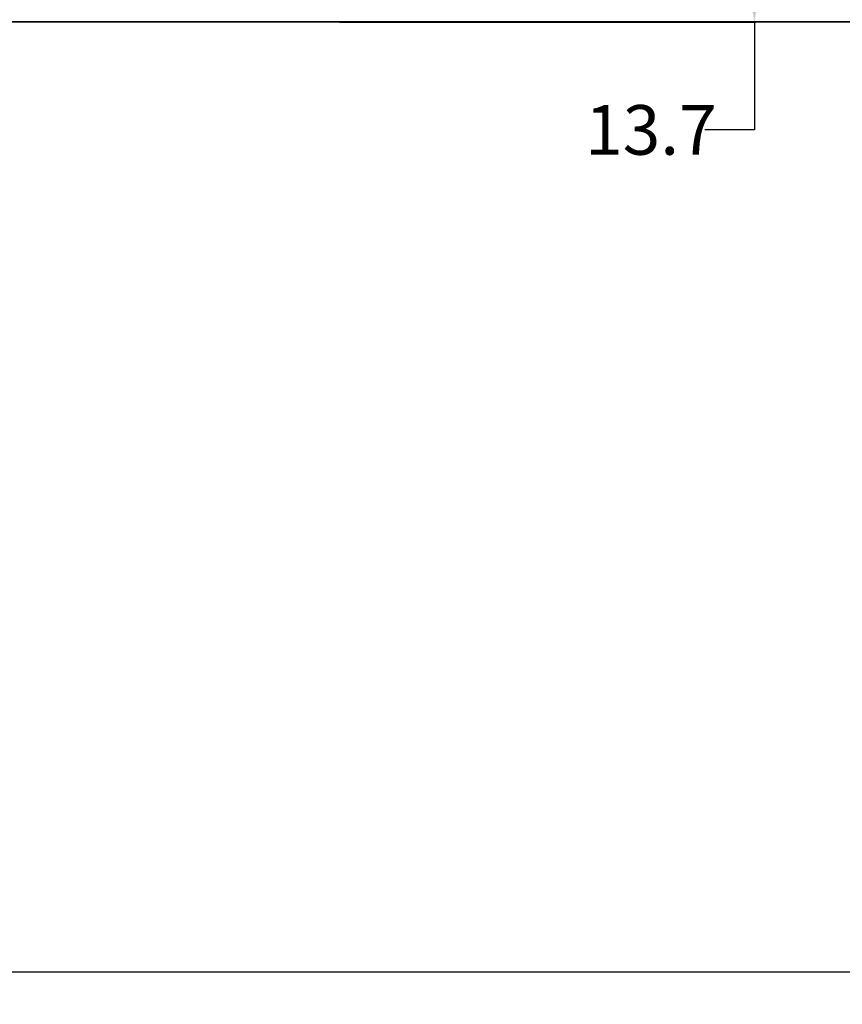
# Model space of a CAD drawing. Units: inches. Extents: x -248 to 3021, y -187 to 1288.
# Drawn here: x 364 to 447, y 237 to 336 of the extents above; entities that cross this region are included whole.
import ezdxf

# ---------------------------------------------------------------- set-up
doc = ezdxf.new("R2010")
doc.units = ezdxf.units.IN
doc.header["$LTSCALE"] = 1.21
doc.header["$MEASUREMENT"] = 0
doc.header["$PDMODE"] = 3
doc.header["$PDSIZE"] = 0.3125
doc.layers.get('0').update_dxf_attribs({"linetype": 'CONTINUOUS'})
doc.layers.get('Defpoints').update_dxf_attribs({"linetype": 'CONTINUOUS'})
doc.layers.add('7_ALL_FEATURES', color=7, linetype='CONTINUOUS')
doc.styles.get("Standard").update_dxf_attribs({"font": 'txt', "width": 0.8})
doc.dimstyles.get("Standard").update_dxf_attribs({"dimtxt": 0.15625, "dimasz": 0.1875, "dimexe": 0.125, "dimexo": 0.0625, "dimgap": 0.09, "dimtad": 0, "dimtih": 1, "dimtoh": 1, "dimzin": 4, "dimdsep": 46, "dimtxsty": 'Standard', "dimcen": 0.09, "dimadec": 0, "dimazin": 0, "dimtp": 0.01, "dimtm": 0.01, "dimtfac": 1, "dimtofl": 0, "dimtmove": 0, "dimatfit": 3, "dimfxl": 1, "dimtolj": 1, "dimtzin": 4, "dimarcsym": 0})

# ---------------------------------------------------------------- blocks, each defined once
blk = doc.blocks.new('*D10')
at = {"color": 0, "lineweight": -2, "transparency": 16777216}
for p, q in [((431.772, 354.249), (438.181, 354.249)), ((438.056, 349.249), (438.056, 340.708)), ((396.254, 335.708), (438.181, 335.708)), ((438.056, 335.708), (438.056, 324.855)), ((438.056, 324.855), (433.056, 324.855))]:
    blk.add_line(p, q, dxfattribs=at)
at = {"color": 0, "transparency": 16777216}
for points in [[(437.223, 349.249), (438.89, 349.249), (438.056, 354.249)], [(437.223, 340.708), (438.89, 340.708), (438.056, 335.708)]]:
    blk.add_solid(points, dxfattribs=at)
at = {"layer": 'Defpoints', "color": 0, "transparency": 16777216}
for p in [(431.709, 354.249), (438.056, 354.249), (396.191, 335.708)]:
    blk.add_point(p, dxfattribs=at)
at = {"color": 0, "transparency": 16777216, "insert": (427.633, 324.855), "char_height": 5, "attachment_point": 5}
blk.add_mtext('\\A1;13.7', dxfattribs=at)
blk = doc.blocks.new('*D15')
at = {"color": 0, "lineweight": -2, "transparency": 16777216}
for p, q in [((305.372, 333.783), (305.372, 239.932)), ((1205.104, 333.917), (1205.104, 239.932)), ((310.372, 240.057), (750.482, 240.057)), ((1200.104, 240.057), (759.995, 240.057))]:
    blk.add_line(p, q, dxfattribs=at)
at = {"color": 0, "transparency": 16777216}
for points in [[(310.372, 240.89), (310.372, 239.223), (305.372, 240.057)], [(1200.104, 240.89), (1200.104, 239.223), (1205.104, 240.057)]]:
    blk.add_solid(points, dxfattribs=at)
at = {"layer": 'Defpoints', "color": 0, "transparency": 16777216}
for p in [(305.372, 333.846), (1205.104, 333.979), (1205.104, 240.057)]:
    blk.add_point(p, dxfattribs=at)
at = {"color": 0, "transparency": 16777216, "insert": (755.238, 240.057), "char_height": 5, "attachment_point": 5}
blk.add_mtext('\\A1;900', dxfattribs=at)

msp = doc.modelspace()

# ---------------------------------------------------------------- linework, layer by layer
at = {"layer": '7_ALL_FEATURES', "linetype": 'Continuous'}
for p, q in [((275.98678, 335.7837), (1234.22189, 335.7837)), ((1234.22189, 335.70797), (275.98678, 335.70797))]:
    msp.add_line(p, q, dxfattribs=at)

# ---------------------------------------------------------------- dimensions: what is measured, and where the dimension line sits
dim = msp.add_linear_dim(base=(438.05649, 354.24907), p1=(396.19119, 335.70797), p2=(431.70911, 354.24907), angle=90, text='13.7', dimstyle='Standard', override={"dimtxt": 5, "dimasz": 5, "dimdec": 4, "dimzin": 0, "dimcen": 0.198, "dimtp": 0, "dimtm": 0, "dimtdec": 4, "dimtzin": 0})
dim.commit()
dim.dimension.update_dxf_attribs({"geometry": '*D10', "text_midpoint": (427.63316, 324.85525), "dimtype": 160})
dim = msp.add_linear_dim(base=(1205.10421, 240.05652), p1=(305.37249, 333.84596), p2=(1205.10421, 333.97947), text='900', dimstyle='Standard', override={"dimtxt": 5, "dimasz": 5, "dimdec": 4, "dimzin": 0, "dimcen": 0.198, "dimtp": 0, "dimtm": 0, "dimtdec": 4, "dimtzin": 0})
dim.commit()
dim.dimension.update_dxf_attribs({"geometry": '*D15', "text_midpoint": (755.23835, 240.05652)})

doc.saveas('drawing.dxf')
